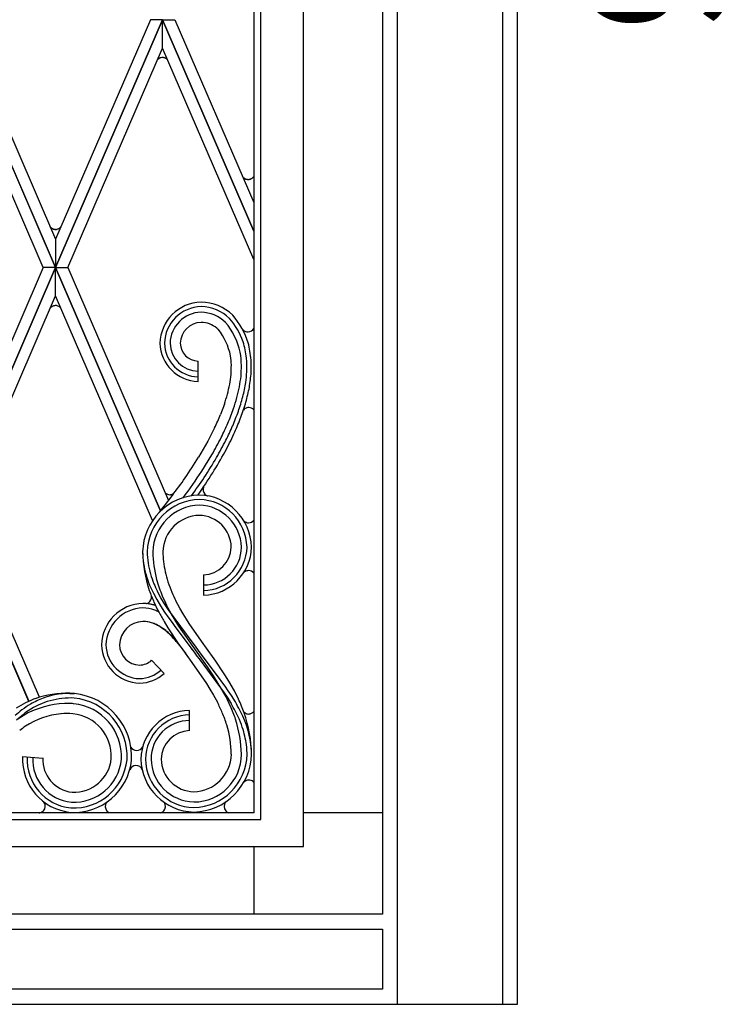
# Model space of a CAD drawing. Units: millimetres. Extents: x 0 to 8410, y 0 to 5940.
# Drawn here: x 3129 to 3443, y 3745 to 4182 of the extents above; entities that cross this region are included whole.
import ezdxf

# ---------------------------------------------------------------- set-up
doc = ezdxf.new("R2010")
doc.units = ezdxf.units.MM
doc.layers.add('YKK_A1', color=4, linetype='Continuous', lineweight=30)
doc.layers.add('YKK_D', color=6, linetype='Continuous', lineweight=13)
doc.styles.add('text-b', font='extslim2.shx', dxfattribs={"width": 0.8, "bigfont": 'extfont2.shx'})

msp = doc.modelspace()

# ---------------------------------------------------------------- linework, layer by layer
at = {"layer": 'YKK_A1', "linetype": 'Continuous', "ltscale": 0.5}
for p, q in [((3255.03, 3815), (3255.03, 4698.76)), ((3236.03, 3827), (3236.03, 4694.57)), ((3233.03, 4693.18), (3233.03, 3830)), ((3233.03, 4693.18), (3233.03, 3830)), ((3350.02, 3745), (3350.02, 4645.01)), ((3350.02, 3745), (3350.02, 4638.08)), ((3290.02, 4393.47), (3290.02, 3785)), ((3290.02, 4393.47), (3290.02, 3785)), ((3296.72, 3751.7), (3296.72, 4393.47)), ((3343.32, 4393.47), (3343.32, 3745)), ((3145.02, 4072.03), (3097.52, 4182.01)), ((3097.52, 4181.99), (3145.02, 4072.01)), ((3102.96, 4182.01), (3145.02, 4084.63)), ((3145.02, 4072.03), (3192.52, 4182.01)), ((3187.08, 4182.01), (3145.02, 4084.63)), ((3192.52, 4181.99), (3145.02, 4072.01)), ((3192.52, 4182.01), (3187.08, 4182.01)), ((3233.03, 4088.2), (3192.51, 4182.01)), ((3192.51, 4182.01), (3197.96, 4182.01)), ((3192.51, 4169.38), (3192.51, 4181.99)), ((3192.51, 4181.99), (3233.03, 4088.18)), ((3192.52, 4169.38), (3192.52, 4181.99)), ((3197.96, 4182.01), (3233.03, 4100.8)), ((3139.57, 4072.01), (3097.52, 4169.38)), ((3150.46, 4072.01), (3192.52, 4169.38)), ((3233.03, 4075.58), (3192.51, 4169.38)), ((3191.49, 4165.01), (3190.82, 4164.68)), ((3191.73, 4165.09), (3191.69, 4165.08)), ((3192.11, 4165.16), (3191.73, 4165.09)), ((3192.59, 4165.19), (3192.5, 4165.19)), ((3192.95, 4165.15), (3192.91, 4165.16)), ((3193.08, 4165.13), (3192.95, 4165.15)), ((3190.41, 4164.34), (3190.38, 4164.32)), ((3190.72, 4164.61), (3190.41, 4164.34)), ((3190.82, 4164.68), (3190.72, 4164.61)), ((3194.44, 4164.48), (3194.34, 4164.56)), ((3194.5, 4164.42), (3194.44, 4164.48)), ((3228.26, 4111.96), (3228.07, 4112.18)), ((3228.57, 4111.69), (3228.47, 4111.76)), ((3229.28, 4111.27), (3228.57, 4111.69)), ((3229.68, 4111.14), (3229.6, 4111.17)), ((3230.19, 4111.06), (3229.68, 4111.14)), ((3230.5, 4111.06), (3230.41, 4111.06)), ((3230.86, 4111.09), (3230.82, 4111.08)), ((3231.08, 4111.13), (3230.86, 4111.09)), ((3231.7, 4111.35), (3231.66, 4111.33)), ((3231.89, 4111.45), (3231.7, 4111.35)), ((3232.11, 4111.58), (3232.07, 4111.56)), ((3232.21, 4111.66), (3232.11, 4111.58)), ((3232.38, 4111.79), (3232.35, 4111.77)), ((3232.41, 4111.82), (3232.38, 4111.79)), ((3142.82, 4089.85), (3142.66, 4090.04)), ((3143, 4089.68), (3142.97, 4089.71)), ((3143.09, 4089.6), (3143, 4089.68)), ((3143.32, 4089.43), (3143.26, 4089.48)), ((3143.54, 4089.3), (3143.32, 4089.43)), ((3143.76, 4089.19), (3143.68, 4089.23)), ((3143.83, 4089.16), (3143.76, 4089.19)), ((3144.44, 4088.97), (3144.31, 4089)), ((3145.09, 4088.92), (3145, 4088.92)), ((3145.45, 4088.96), (3145.41, 4088.95)), ((3145.58, 4088.98), (3145.45, 4088.96)), ((3145.92, 4089.07), (3145.76, 4089.02)), ((3146.09, 4089.13), (3145.92, 4089.07)), ((3146.29, 4089.21), (3146.25, 4089.19)), ((3146.63, 4089.4), (3146.29, 4089.21)), ((3147, 4089.69), (3146.97, 4089.66)), ((3147.35, 4090.06), (3147.33, 4090.03)), ((3147.41, 4090.13), (3147.35, 4090.06)), ((3145.02, 4084.63), (3145.02, 4072.03)), ((3145.02, 4084.63), (3145.02, 4072.03)), ((3097.52, 3962.02), (3145.02, 4072.01)), ((3139.57, 4072.01), (3097.52, 3974.63)), ((3145.02, 4071.99), (3097.52, 3962.01)), ((3145.02, 4072.01), (3139.57, 4072.01)), ((3145.02, 4072.01), (3139.57, 4072.01)), ((3191.64, 3964.06), (3145.02, 4072.01)), ((3145.02, 4072.01), (3150.46, 4072.01)), ((3145.02, 4072.01), (3150.46, 4072.01)), ((3145.02, 4059.38), (3145.02, 4071.99)), ((3145.02, 4059.38), (3145.02, 4071.99)), ((3145.02, 4071.99), (3191.63, 3964.06)), ((3150.46, 4072.01), (3195.13, 3968.6)), ((3102.96, 3962.01), (3145.02, 4059.38)), ((3188.07, 3959.69), (3145.02, 4059.38)), ((3143.34, 4054.6), (3143.24, 4054.53)), ((3144.54, 4055.08), (3144.46, 4055.06)), ((3146.46, 4054.74), (3146.42, 4054.76)), ((3146.99, 4054.37), (3146.96, 4054.4)), ((3147.42, 4053.9), (3147.4, 4053.94)), ((3228.15, 4044.47), (3227.68, 4045.03)), ((3228.5, 4044.12), (3228.44, 4044.18)), ((3228.7, 4043.97), (3228.66, 4044)), ((3228.77, 4043.93), (3228.7, 4043.97)), ((3229.28, 4043.66), (3229.24, 4043.68)), ((3229.47, 4043.59), (3229.44, 4043.6)), ((3208.23, 4021.5), (3208.23, 4030.5)), ((3219.91, 4011.31), (3218.23, 4006.8)), ((3229.21, 4009.45), (3229.14, 4009.41)), ((3215.58, 4000.8), (3212.57, 3994.9)), ((3212.57, 3994.9), (3208.47, 3987.78)), ((3209.92, 3981.58), (3214.34, 3988.84)), ((3196.09, 3971.19), (3196, 3971.18)), ((3196.23, 3971.21), (3196.09, 3971.19)), ((3196.86, 3971.39), (3196.82, 3971.37)), ((3196.94, 3971.42), (3196.86, 3971.39)), ((3197.25, 3971.58), (3197.17, 3971.54)), ((3211.23, 3971.43), (3211.34, 3971.33)), ((3211.34, 3971.33), (3211.36, 3971.3)), ((3211.75, 3971), (3211.96, 3970.87)), ((3211.96, 3970.87), (3212.02, 3970.84)), ((3212.33, 3970.7), (3212.36, 3970.68)), ((3212.36, 3970.68), (3212.39, 3970.67)), ((3097.52, 3962.01), (3133.16, 3879.48)), ((3133.16, 3879.47), (3097.52, 3961.99)), ((3137.84, 3881.25), (3102.96, 3962.01)), ((3228.77, 3959.39), (3228.7, 3959.44)), ((3228.96, 3959.24), (3228.93, 3959.26)), ((3229.03, 3959.19), (3228.96, 3959.24)), ((3229.54, 3958.92), (3229.51, 3958.94)), ((3229.74, 3958.85), (3229.7, 3958.87)), ((3210.69, 3935.63), (3210.69, 3926.63)), ((3229.1, 3937.08), (3229.03, 3937.04)), ((3188.42, 3927.47), (3189.94, 3924.63)), ((3189.94, 3924.63), (3191.6, 3921.84)), ((3191.71, 3925.48), (3190.24, 3928.21)), ((3193.32, 3922.8), (3191.71, 3925.48)), ((3185.38, 3922.83), (3185.45, 3922.85)), ((3185.45, 3922.85), (3185.52, 3922.87)), ((3186.04, 3923.09), (3186.18, 3923.16)), ((3186.18, 3923.16), (3186.24, 3923.2)), ((3191.6, 3921.84), (3193.38, 3919.1)), ((3195.05, 3920.14), (3193.32, 3922.8)), ((3196.48, 3918.13), (3194.28, 3922.18)), ((3206.08, 3905.24), (3195.05, 3920.14)), ((3200.08, 3920.89), (3198.37, 3924.06)), ((3201.56, 3918.38), (3200.08, 3920.89)), ((3193.38, 3919.1), (3195.24, 3916.4)), ((3195.24, 3916.4), (3196.68, 3914.4)), ((3198.07, 3915.47), (3196.48, 3918.13)), ((3203.12, 3915.88), (3201.56, 3918.38)), ((3204.34, 3914.01), (3203.12, 3915.88)), ((3193.15, 3914.91), (3194.84, 3912.15)), ((3194.84, 3912.15), (3196.59, 3909.42)), ((3196.68, 3914.4), (3197.65, 3913.08)), ((3197.65, 3913.08), (3206.83, 3900.84)), ((3199.73, 3912.83), (3198.07, 3915.47)), ((3212.39, 3894.73), (3199.73, 3912.83)), ((3210.86, 3904.67), (3204.34, 3914.01)), ((3196.59, 3909.42), (3197.94, 3907.4)), ((3197.94, 3907.4), (3199.78, 3904.73)), ((3198.57, 3906.07), (3200.07, 3904.23)), ((3199.78, 3904.73), (3200.71, 3903.41)), ((3200.07, 3904.23), (3201.58, 3902.23)), ((3200.71, 3903.41), (3203.99, 3898.8)), ((3205.7, 3902.4), (3205.34, 3902.93)), ((3207.04, 3903.95), (3206.08, 3905.24)), ((3208.46, 3902.01), (3207.04, 3903.95)), ((3211.31, 3904.05), (3210.86, 3904.67)), ((3216.06, 3897.34), (3211.31, 3904.05)), ((3201.58, 3902.23), (3202.79, 3900.51)), ((3203.99, 3898.8), (3204.45, 3898.16)), ((3204.45, 3898.16), (3211.92, 3887.38)), ((3206.83, 3900.84), (3207.75, 3899.58)), ((3207.75, 3899.58), (3208.69, 3898.31)), ((3216.79, 3890.89), (3208.46, 3902.01)), ((3208.69, 3898.31), (3219.81, 3883.3)), ((3193.15, 3891.89), (3187.63, 3897.68)), ((3187.63, 3897.68), (3193.15, 3891.89)), ((3213.29, 3893.43), (3212.39, 3894.73)), ((3216.99, 3895.98), (3216.06, 3897.34)), ((3218.38, 3893.93), (3216.99, 3895.98)), ((3220.17, 3891.17), (3218.38, 3893.93)), ((3215.04, 3890.81), (3213.29, 3893.43)), ((3216.74, 3888.17), (3215.04, 3890.81)), ((3217.79, 3889.55), (3216.79, 3890.89)), ((3218.78, 3888.2), (3217.79, 3889.55)), ((3221.9, 3888.37), (3220.17, 3891.17)), ((3211.92, 3887.38), (3213.53, 3884.83)), ((3218.37, 3885.5), (3216.74, 3888.17)), ((3220.64, 3881.43), (3218.37, 3885.5)), ((3220.24, 3886.16), (3218.78, 3888.2)), ((3221.66, 3884.1), (3220.24, 3886.16)), ((3224.34, 3884.07), (3221.9, 3888.37)), ((3151.41, 3883.02), (3153.38, 3882.91)), ((3213.53, 3884.83), (3215.05, 3882.27)), ((3215.05, 3882.27), (3216.83, 3879.04)), ((3219.81, 3883.3), (3221.17, 3881.26)), ((3222.67, 3877.25), (3220.64, 3881.43)), ((3221.17, 3881.26), (3222.89, 3878.5)), ((3223.04, 3882.02), (3221.66, 3884.1)), ((3224.78, 3879.19), (3223.04, 3882.02)), ((3226.18, 3880.4), (3224.34, 3884.07)), ((3129.99, 3873.08), (3127.74, 3871.15)), ((3204.47, 3866.45), (3204.47, 3875.45)), ((3228.81, 3874.53), (3228.75, 3874.58)), ((3229.01, 3874.38), (3228.97, 3874.4)), ((3229.07, 3874.33), (3229.01, 3874.38)), ((3229.59, 3874.06), (3229.55, 3874.08)), ((3229.78, 3873.99), (3229.74, 3874)), ((3130.37, 3855), (3139.35, 3854.32)), ((3228.79, 3843.81), (3228.69, 3843.73)), ((3232.66, 3843.81), (3232.63, 3843.84)), ((3233.03, 3830), (2867.03, 3830)), ((3233.03, 3830), (2867.03, 3830)), ((3138.04, 3830.01), (3137.98, 3830)), ((3138.24, 3830.06), (3138.04, 3830.01)), ((3138.85, 3830.28), (3138.78, 3830.25)), ((3139, 3830.37), (3138.85, 3830.28)), ((3139.29, 3830.56), (3139.17, 3830.48)), ((3139.48, 3830.72), (3139.43, 3830.67)), ((3139.61, 3830.84), (3139.48, 3830.72)), ((3139.66, 3830.89), (3139.61, 3830.84)), ((3167.82, 3830.76), (3167.88, 3830.71)), ((3167.88, 3830.71), (3167.9, 3830.69)), ((3167.9, 3830.69), (3167.93, 3830.66)), ((3168.52, 3830.22), (3168.67, 3830.14)), ((3168.67, 3830.14), (3168.7, 3830.13)), ((3192.17, 3830.21), (3192.14, 3830.19)), ((3192.2, 3830.22), (3192.17, 3830.21)), ((3192.5, 3830.4), (3192.38, 3830.33)), ((3192.99, 3830.82), (3192.94, 3830.76)), ((3220.57, 3830.82), (3220.62, 3830.76)), ((3220.62, 3830.76), (3220.64, 3830.74)), ((3220.64, 3830.74), (3220.67, 3830.71)), ((3290.02, 3830), (3255.03, 3830)), ((3290.02, 3830), (3290.02, 3785)), ((2864.03, 3827), (3236.03, 3827)), ((2845.03, 3815), (3255.03, 3815)), ((3233.03, 3815), (3233.03, 3785)), ((3290.02, 3785), (2810.02, 3785)), ((3290.02, 3785), (2810.02, 3785)), ((3290.02, 3785), (3233.02, 3785)), ((2810.02, 3778.3), (3290.02, 3778.3)), ((3290.02, 3778.3), (3290.02, 3751.7)), ((3290.02, 3778.3), (3290.02, 3751.7)), ((3290.02, 3751.7), (2810.02, 3751.7)), ((3296.72, 3745), (3296.72, 3751.7)), ((3296.72, 3751.7), (3296.72, 3751.7)), ((2803.32, 3745), (3296.72, 3745)), ((2810.02, 3745), (3290.02, 3745)), ((3290.02, 3745), (3350.02, 3745)), ((3343.32, 3745), (3350.02, 3745))]:
    msp.add_line(p, q, dxfattribs=at)
for centre, radius, start, end in [((3193.21, 4160.05), 5.26, 106.8583, 109.15), ((3192.51, 4161.91), 3.28, 90.2124, 97.0858), ((3192.44, 4161.22), 3.97, 83.1921, 87.7752), ((3192.17, 4160.79), 4.44, 75.8353, 78.1271), ((3192.05, 4160.88), 4.39, 69.4285, 74.0116), ((3192.4, 4161.95), 3.26, 66.3187, 68.6105), ((3191.91, 4160.98), 4.34, 63.2488, 65.5406), ((3191.94, 4161.04), 4.27, 60.9394, 63.2312), ((3191.23, 4160.18), 5.37, 56.4954, 58.7872), ((3194.06, 4160.73), 5.14, 135.7272, 138.0189), ((3191.64, 4161.15), 4.35, 51.6875, 53.9793), ((3190.09, 4159.73), 6.44, 44.4837, 46.7755), ((3191.48, 4161.37), 4.3, 39.8919, 41.9265), ((3230.82, 4114.49), 3.59, 224.6834, 229.2665), ((3230.8, 4115.19), 4.2, 248.8415, 253.4246), ((3230.5, 4116.55), 5.49, 266.7668, 269.0586), ((3230.33, 4115.03), 3.97, 272.4047, 276.9877), ((3229.68, 4116.44), 5.49, 284.8016, 289.3847), ((3229.88, 4115.29), 4.35, 291.8796, 294.1714), ((3229.16, 4116.08), 5.38, 300.5489, 302.8406), ((3229.6, 4115.06), 4.29, 307.4617, 309.7535), ((3228.02, 4116.5), 6.42, 313.2228, 315.5145), ((3229.43, 4114.89), 4.29, 317.6782, 322.2613), ((3146.48, 4093.43), 5.12, 224.3489, 226.6406), ((3146.3, 4093.6), 5.13, 231.2855, 233.5773), ((3145.53, 4092.93), 4.14, 241.1278, 243.4196), ((3146.48, 4095.98), 7.32, 248.7791, 251.0708), ((3145.6, 4094.12), 5.27, 253.599, 255.8908), ((3144.98, 4091.75), 2.82, 258.9289, 270.3785), ((3144.92, 4092.89), 3.97, 272.4047, 276.9877), ((3144.68, 4093.31), 4.42, 281.7517, 284.0434), ((3144.47, 4093.16), 4.35, 291.8796, 294.1714), ((3144.65, 4092.38), 3.58, 303.5534, 310.4269), ((3144.33, 4092.57), 3.93, 312.8975, 319.7709), ((3210.06, 4037.93), 18.73, 91.4058, 178.6114), ((3209.26, 4036), 20.66, 46.0032, 89.0351), ((3145.84, 4051.37), 4.1, 135.7342, 140.3173), ((3145.52, 4051.53), 3.76, 127.1577, 134.0311), ((3146.69, 4049.41), 6.18, 120.454, 122.7458), ((3145.22, 4051.7), 3.46, 111.8306, 118.704), ((3146.09, 4049), 6.29, 107.7572, 110.049), ((3145.18, 4051.42), 3.71, 101.253, 105.8361), ((3145.09, 4051.12), 3.99, 91.0584, 97.9319), ((3145, 4052.05), 3.06, 62.3597, 89.7308), ((3144.58, 4051.48), 3.76, 50.8955, 60.058), ((3144.47, 4051.6), 3.75, 38.6257, 47.7881), ((3210.01, 4037.98), 16.68, 91.4086, 178.6143), ((3209.95, 4038.05), 14.12, 91.4117, 178.6174), ((3209.29, 4036.08), 18.58, 45.991, 89.0228), ((3209.34, 4036.19), 15.97, 46.0051, 89.037), ((3209.84, 4038.16), 9.5, 91.4204, 178.626), ((3209.45, 4036.44), 11.22, 50.6294, 89.2216), ((3196.53, 4027.73), 31.13, 12.4864, 39.8575), ((3196.64, 4027.52), 33.67, 20.0584, 40.6294), ((3196.67, 4027.75), 35.5, 17.7828, 40.6252), ((3203.5, 4030.17), 19.85, 46.5343, 48.8261), ((3195.68, 4027.39), 27.51, 11.3075, 38.6786), ((3230.7, 4046.74), 3.42, 221.7116, 228.585), ((3231.69, 4048.14), 5.13, 231.4814, 233.7732), ((3230.58, 4046.76), 3.36, 237.4216, 246.5841), ((3230.81, 4047.56), 4.18, 248.5785, 250.8703), ((3230.46, 4046.82), 3.38, 253.0349, 269.0515), ((3230.36, 4046.53), 3.08, 270.7593, 329.8758), ((3208.65, 4038.81), 17.32, 181.4107, 268.6164), ((3208.6, 4038.76), 15.27, 181.4106, 268.6163), ((3208.54, 4038.7), 12.71, 181.4122, 268.6178), ((3208.43, 4038.59), 8.09, 181.419, 268.6246), ((3183.85, 4026.03), 46.29, 7.1967, 16.3591), ((3183.69, 4026.56), 48.3, 5.2657, 14.4281), ((3177.55, 4026.63), 50, 2.1303, 9.0037), ((3172.45, 4026.17), 50.64, 2.9221, 7.5052), ((3153.68, 4027.36), 76.23, 358.78, 3.3631), ((3152.28, 4028.29), 79.55, 357.3617, 1.9448), ((3118, 4030.11), 105.03, 356.9647, 359.2565), ((3111.23, 4031.24), 116.31, 356.3531, 358.6448), ((3112.13, 4035.42), 118.16, 353.0066, 355.2984), ((3114.37, 4037.31), 109.26, 351.0022, 353.2939), ((3108.08, 4038.75), 120.15, 350.5807, 352.8725), ((3148.98, 4034.22), 81.51, 346.1098, 350.6928), ((3149.69, 4032.49), 82.44, 349.9453, 354.5283), ((3111.16, 4043.18), 113.48, 346.035, 348.3268), ((3105.41, 4044.84), 123.91, 345.7152, 348.007), ((3064.31, 4055.59), 170.72, 345.0214, 347.3132), ((3108.43, 4047.79), 117.3, 341.8811, 344.1729), ((3103.23, 4049.52), 127.24, 341.6227, 343.9144), ((3065.83, 4060.81), 168.71, 341.8304, 344.1221), ((3060.99, 4068.95), 173.53, 337.6391, 339.9309), ((3063.68, 4068.27), 173.2, 337.4152, 339.7069), ((3061.76, 4064.69), 175.72, 340.075, 342.3668), ((3230.8, 4006.81), 3.09, 122.6506, 140.9463), ((3230.84, 4006.51), 3.36, 91.7133, 119.0844), ((3230.7, 4006.79), 3.08, 40.8634, 89.2454), ((3066.96, 4070.05), 163.97, 335.0154, 337.3071), ((3060.45, 4071.04), 179.2, 336.0187, 338.3105), ((3060.52, 4073.92), 175.9, 333.9064, 336.1981), ((3062.83, 4073.04), 175.86, 333.792, 336.0837), ((3023.62, 4096.64), 219.08, 330.5255, 332.8172), ((3024.81, 4096.21), 220.24, 330.462, 332.7537), ((3020.22, 4095.12), 225.82, 332.2933, 334.5851), ((2986.38, 4120.07), 267.45, 328.6409, 330.9326), ((2976.03, 4131.99), 273.54, 325.8925, 328.1843), ((2993.78, 4118.92), 258.47, 327.1813, 329.473), ((2937.62, 4163.78), 327.63, 323.7036, 326.212), ((2813, 4258.85), 479.86, 321.9747, 324.2664), ((2954.75, 4152.1), 309.33, 324.0957, 325.9342), ((3012.13, 4109.03), 239.75, 324.8511, 327.6905), ((3213.5, 3973.5), 3.07, 160.0759, 222.3574), ((3209.47, 3945.2), 25.84, 91.4046, 178.6102), ((3209.42, 3945.25), 23.79, 91.404, 178.6096), ((3195.77, 3974.26), 3.09, 226.7855, 269.2935), ((3195.72, 3974.6), 3.43, 270.2162, 274.7992), ((3195.5, 3975), 3.86, 280.8085, 289.9709), ((3194.17, 3977.31), 6.5, 295.2221, 297.5139), ((3195.5, 3974.43), 3.34, 301.6213, 306.9187), ((3208.25, 3947.32), 23.72, 1.3972, 88.6028), ((3208.3, 3947.37), 21.67, 1.3985, 88.6042), ((3214.05, 3974.27), 4, 227.8456, 232.4286), ((3214.2, 3974.62), 4.38, 233.6208, 235.9126), ((3213.93, 3974.67), 4.28, 243.4655, 248.0485), ((3213.76, 3974.69), 4.24, 251.2521, 251.5172), ((3209.35, 3945.31), 21.23, 91.4062, 178.6118), ((3208.37, 3947.43), 19.1, 1.3972, 88.6028), ((3209.24, 3945.42), 16.61, 91.4087, 178.6143), ((3208.48, 3947.54), 14.49, 1.3972, 88.6028), ((3230.97, 3962), 3.42, 225.1358, 228.585), ((3231.97, 3963.4), 5.14, 231.3706, 233.6623), ((3230.63, 3961.79), 3.08, 270.7593, 321.1318), ((3230.84, 3962.02), 3.36, 237.4688, 246.6312), ((3231.09, 3962.82), 4.19, 248.4182, 250.7099), ((3230.73, 3962.08), 3.38, 253.0349, 269.0515), ((3210.21, 3948.38), 19.76, 271.3957, 358.6013), ((3210.39, 3948.2), 12.58, 271.3972, 358.6028), ((3210.16, 3948.43), 21.81, 271.3972, 358.6028), ((3210.69, 3947.9), 16.77, 270, 0), ((3226.95, 3947.04), 43.34, 181.6088, 195.3434), ((3245.92, 3947.81), 62.31, 181.8256, 197.8423), ((3227.22, 3946.97), 41.61, 181.5853, 195.3199), ((3250.47, 3948.09), 62.38, 182.0872, 193.5368), ((3247.04, 3946.55), 54.41, 180.7649, 185.3479), ((3249.68, 3949.13), 57.32, 187.6693, 196.8318), ((3230.74, 3934.14), 3.36, 91.7133, 119.0844), ((3230.6, 3934.42), 3.08, 37.8555, 89.2359), ((3241.93, 3953.23), 59.45, 197.2735, 201.8566), ((3241.49, 3952.97), 56.98, 197.3403, 201.9234), ((3280.66, 3961.41), 95.02, 197.0841, 201.6672), ((3230.7, 3934.44), 3.09, 122.6723, 136.7092), ((3278.25, 3970.96), 99.81, 203.5446, 205.8363), ((3276.38, 3970.16), 95.82, 203.6705, 205.9623), ((3310.86, 3973.81), 123.17, 199.581, 201.8728), ((3184.54, 3925.76), 3.08, 303.6369, 7.121), ((3318.59, 3978.14), 140.94, 200.5291, 202.8208), ((3296.98, 3972.7), 114.45, 203.902, 206.1938), ((3293.98, 3971.41), 106.69, 204.056, 206.3477), ((3184.24, 3904.06), 18.86, 91.3917, 178.5974), ((3184.24, 3904.06), 18.86, 91.3917, 178.5974), ((3184.19, 3904.11), 16.82, 91.3963, 178.6019), ((3183.37, 3905), 17.92, 70.2013, 88.6929), ((3183.28, 3899.07), 23.86, 75.3822, 88.8057), ((3183.29, 3904.21), 16.73, 70.0366, 88.3323), ((3184.44, 3926.22), 3.52, 288.0151, 297.1776), ((3298.3, 3974.11), 120.75, 204.7931, 207.0849), ((3180.11, 3899.33), 22.44, 61.4074, 66.6573), ((3297.63, 3975.96), 121.01, 208.0116, 210.3034), ((3184.04, 3904.26), 10.66, 91.3862, 178.5918), ((3184.04, 3904.26), 10.66, 91.3862, 178.5918), ((3183.48, 3900.79), 14.13, 70.4726, 88.7683), ((3183.25, 3898.61), 16.32, 74.3983, 88.1328), ((3181.95, 3896.51), 18.71, 65.4331, 72.3066), ((3177.65, 3887.87), 28.28, 63.5235, 68.1065), ((3176.42, 3886.69), 29.95, 59.0302, 63.6133), ((3169.19, 3875.88), 42.85, 58.2487, 60.5405), ((3160.69, 3867.34), 54.65, 53.0879, 55.3797), ((3166.85, 3874.21), 45.61, 54.4977, 56.7894), ((3172.74, 3884.07), 34.17, 48.366, 52.949), ((3162.88, 3873.36), 48.55, 48.5952, 50.887), ((3152.58, 3864.32), 62.18, 44.6932, 46.9849), ((3144.74, 3855.6), 74.08, 43.4899, 46.8022), ((3148.23, 3862.25), 66.74, 41.0376, 43.3293), ((3182.76, 3904.95), 17.39, 181.4031, 268.6087), ((3182.76, 3904.95), 17.39, 181.4031, 268.6087), ((3182.71, 3904.9), 15.34, 181.4039, 268.6095), ((3182.56, 3904.75), 9.19, 181.4084, 268.614), ((3182.56, 3904.75), 9.19, 181.4084, 268.614), ((3182.14, 3903.74), 8.18, 271.3701, 312.186), ((3182.14, 3903.74), 8.18, 271.3701, 312.186), ((3181.98, 3904.13), 14.57, 271.4092, 312.2251), ((3182.26, 3903.44), 15.88, 270.2919, 313.3237), ((3182.26, 3903.44), 15.88, 270.2919, 313.3237), ((3151.67, 3847.19), 33.77, 87.3538, 123.7149), ((3159.28, 3833.44), 51.48, 112.6696, 119.543), ((3150.21, 3839.25), 43.79, 88.4343, 109.0054), ((3151.28, 3847.44), 35.53, 86.6237, 109.4661), ((3150.61, 3854.9), 26.14, 357.0627, 84.2683), ((3150.56, 3854.86), 28.2, 357.063, 84.2686), ((3152.84, 3836.72), 47.07, 111.0244, 122.474), ((3164.27, 3829.32), 57.57, 121.8455, 126.4286), ((3151.02, 3836.49), 42.04, 89.6755, 114.7847), ((3149.66, 3833.98), 44.57, 85.6547, 87.9464), ((3150.68, 3854.96), 23.58, 357.0634, 84.2691), ((3102.69, 3822.14), 127.53, 24.2059, 26.4977), ((3080.17, 3818.29), 154.22, 20.1881, 22.4798), ((3135.95, 3827.58), 100.75, 28.0655, 30.3572), ((3135.61, 3827.48), 103.08, 27.819, 30.1107), ((3151.51, 3845.79), 82.3, 20.2875, 24.8705), ((3189.32, 3799.91), 96.14, 128.0282, 130.32), ((3167.67, 3812.95), 70.59, 119.0543, 123.6374), ((3186.41, 3800.8), 91.7, 125.685, 127.9767), ((3150.97, 3838.8), 35.35, 95.7725, 123.1436), ((3149.76, 3830.03), 44.01, 86.1724, 93.0458), ((3150.8, 3855.07), 18.97, 357.0602, 84.2659), ((3205.01, 3853.3), 22.16, 91.4045, 178.6101), ((3204.96, 3853.35), 20.11, 91.4038, 178.6094), ((3152.24, 3846.84), 72.24, 17.8687, 22.4517), ((3135.7, 3830.17), 99.78, 24.3918, 26.6836), ((3135.15, 3830.1), 102.3, 24.107, 26.3988), ((3231.01, 3877.14), 3.42, 223.8251, 228.5355), ((3173.3, 3854.93), 58.7, 0.995, 19.2907), ((3232.02, 3878.54), 5.14, 231.3706, 233.6623), ((3230.88, 3877.16), 3.36, 237.4216, 246.5841), ((3231.11, 3877.96), 4.18, 248.5785, 250.8703), ((3230.77, 3877.22), 3.38, 253.0649, 269.0816), ((3230.67, 3876.93), 3.08, 270.7498, 319.896), ((3177.58, 3803.62), 79.42, 125.3344, 127.6261), ((3204.47, 3853.84), 17.11, 90.0092, 180.0093), ((3175.62, 3855.38), 47.38, 0.6934, 16.7101), ((3170.92, 3854.55), 56.59, 1.4196, 17.4363), ((3171.85, 3848.3), 59.39, 18.2843, 22.8673), ((3172.17, 3848.43), 61.03, 18.011, 22.5941), ((3204.79, 3853.53), 12.93, 91.4097, 178.6153), ((3180.69, 3853.06), 49.54, 7.1029, 16.2653), ((3183.98, 3854.23), 48.05, 2.0516, 15.7861), ((3181.09, 3860.68), 3.07, 210.2935, 268.6028), ((3180.94, 3860.68), 3.08, 271.3829, 333.1451), ((3149.14, 3853.73), 80.89, 1.5737, 3.8654), ((3154.06, 3853.79), 23.72, 177.0643, 264.2699), ((3154, 3853.74), 21.67, 177.0656, 264.2713), ((3153.94, 3853.68), 19.1, 177.0653, 264.271), ((3205.78, 3856.54), 24.22, 271.3966, 358.6022), ((3205.96, 3856.37), 17.05, 271.3972, 358.6028), ((3205.73, 3856.59), 26.27, 271.3972, 358.6028), ((3206.37, 3855.95), 21.13, 270, 0), ((3153.82, 3853.58), 14.49, 177.0627, 264.2683), ((3153.01, 3855.99), 25.84, 267.0668, 354.2725), ((3153.06, 3855.94), 23.79, 267.066, 354.2716), ((3153.11, 3855.87), 21.22, 267.0686, 354.2743), ((3153.22, 3855.75), 16.61, 267.0663, 354.2719), ((3180.76, 3847.94), 3.07, 91.3972, 158.0522), ((3180.61, 3847.94), 3.08, 22.9236, 88.6171), ((3206.96, 3854.43), 24.11, 181.3954, 268.601), ((3206.91, 3854.38), 22.06, 181.3958, 268.6015), ((3206.85, 3854.31), 19.49, 181.3942, 268.5998), ((3206.74, 3854.2), 14.88, 181.3942, 268.5999), ((3231.28, 3841), 3.76, 133.4515, 136.1367), ((3232.04, 3839.85), 5.13, 127.1212, 129.413), ((3230.96, 3841.15), 3.44, 118.9812, 125.8546), ((3231, 3840.96), 3.63, 113.4349, 118.0179), ((3231.52, 3839.45), 5.22, 109.7635, 112.0553), ((3230.74, 3841.43), 3.09, 90.2522, 108.5479), ((3230.7, 3841.46), 3.06, 50.9806, 89.5728), ((3230.41, 3841.22), 3.43, 40.105, 48.9192), ((3137.39, 3832.96), 3.07, 317.6564, 36.4761), ((3170.1, 3832.84), 3.07, 142.3607, 222.3647), ((3190.72, 3832.89), 3.07, 317.6353, 33.3385), ((3222.84, 3832.89), 3.07, 140.4179, 222.3647), ((3137.07, 3836.67), 6.73, 275.4645, 277.7563), ((3136.38, 3836.57), 6.77, 285.918, 288.2097), ((3137.16, 3833.74), 3.84, 290.3929, 294.9759), ((3136.31, 3834.83), 5.21, 301.0197, 303.3115), ((3136.59, 3834.08), 4.43, 307.4382, 309.7299), ((3170.35, 3833.26), 3.55, 226.9472, 233.8207), ((3170.49, 3833.6), 3.91, 235.1108, 239.6939), ((3170.52, 3834), 4.28, 244.9086, 247.2004), ((3170.37, 3834.02), 4.24, 249.1084, 251.3382), ((3190.62, 3833.43), 3.57, 283.7018, 295.1515), ((3189.73, 3834.79), 5.19, 298.4449, 300.7367), ((3190.46, 3833.31), 3.55, 305.0885, 314.251), ((3223.09, 3833.31), 3.55, 226.9472, 233.8207), ((3223.23, 3833.66), 3.92, 235.1601, 248.9241)]:
    msp.add_arc(centre, radius, start, end, dxfattribs=at)

# ---------------------------------------------------------------- texts
at = {"layer": 'YKK_D', "style": 'text-b', "width": 0.8}
msp.add_text('974', height=60, rotation=90, dxfattribs=at).set_placement((3442.02, 4177.6))

doc.saveas('drawing.dxf')
